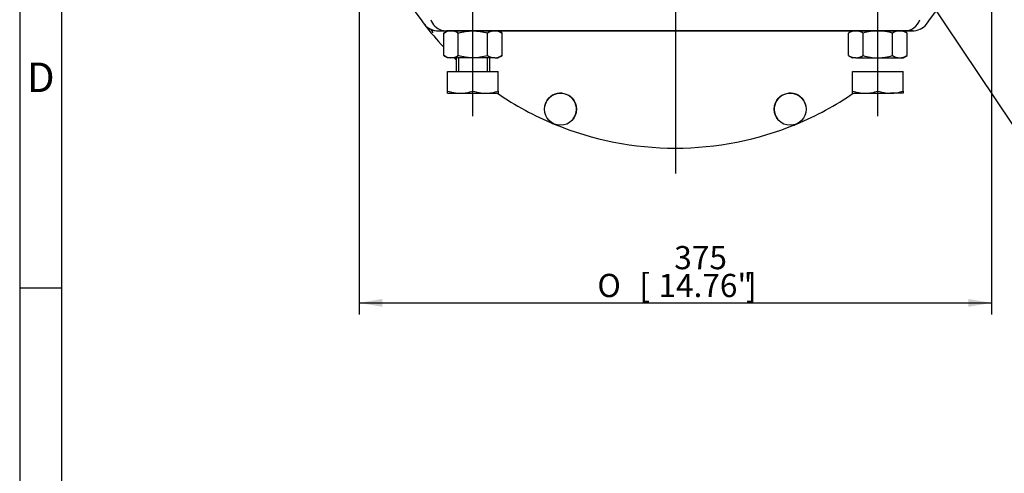
# Model space of a CAD drawing. Units: millimetres. Extents: x 11 to 530, y -57 to 292.
# Drawn here: x 14 to 131, y 77 to 130 of the extents above; entities that cross this region are included whole.
import ezdxf
from ezdxf import colors
from ezdxf.entities.mleader import LeaderData, LeaderLine
from ezdxf.enums import TextEntityAlignment as Align
from ezdxf.lldxf.tags import DXFTag
from ezdxf.math import Vec2, Vec3

# ---------------------------------------------------------------- set-up
doc = ezdxf.new("R2010")
doc.units = ezdxf.units.MM
for name, color, linetype in [('Default', 7, 'Continuous'), ('HSM10X25ZP-P', 7, 'Continuous'), ('HSM20X100ZP', 7, 'Continuous'), ('IW6D248', 7, 'Continuous'), ('NM20ZP', 7, 'Continuous')]:
    doc.layers.add(name, color=color, linetype=linetype)
doc.styles.add('SEACAD_Arial', font='arial.ttf')
doc.styles.add('SEACAD_Solid_Edge_ANSI1_Symbols', font='semeca1.ttf')
tags = doc.linetypes.add('CENTER2', pattern=[28.575, 19.05, -3.175, 3.175, -3.175]).pattern_tags.tags
tags[10:11] = [DXFTag(74, 4), DXFTag(75, 0), DXFTag(340, '0'), DXFTag(46, 0.0), DXFTag(50, 0.0), DXFTag(44, 0.0), DXFTag(45, 0.0)]
tags[8:9] = [DXFTag(74, 4), DXFTag(75, 0), DXFTag(340, '0'), DXFTag(46, 0.0), DXFTag(50, 0.0), DXFTag(44, 0.0), DXFTag(45, 0.0)]
tags[6:7] = [DXFTag(74, 4), DXFTag(75, 0), DXFTag(340, '0'), DXFTag(46, 0.0), DXFTag(50, 0.0), DXFTag(44, 0.0), DXFTag(45, 0.0)]
tags[4:5] = [DXFTag(74, 4), DXFTag(75, 0), DXFTag(340, '0'), DXFTag(46, 0.0), DXFTag(50, 0.0), DXFTag(44, 0.0), DXFTag(45, 0.0)]
doc.dimstyles.new('RG_-_ISO', dxfattribs={"dimtxt": 2.75, "dimasz": 2.75, "dimexe": 1.375, "dimexo": 1.375, "dimgap": 1.375, "dimtad": 1, "dimdec": 0, "dimlfac": 5, "dimdsep": 46, "dimtxsty": 'SEACAD_Arial', "dimblk1": '_SE_FILLED', "dimblk2": '_SE_FILLED', "dimsah": 1, "dimcen": 1.375, "dimadec": 0, "dimazin": 0, "dimtfac": 1, "dimtdec": 0, "dimtofl": 0, "dimtmove": 0, "dimatfit": 3, "dimfxl": 1, "dimtolj": 1, "dimarcsym": 0})

# ---------------------------------------------------------------- blocks, each defined once
blk = doc.blocks.new('SEANNOT_GROUP28')
at = {"layer": 'Default', "color": 7, "linetype": 'CENTER2'}
blk.add_line((67.73, 118.88), (67.73, 131.54), dxfattribs=at)
blk = doc.blocks.new('SEANNOT_GROUP29')
at = {"layer": 'Default', "color": 7, "linetype": 'CENTER2'}
blk.add_line((115.73, 118.88), (115.73, 131.54), dxfattribs=at)
blk = doc.blocks.new('SEANNOT_GROUP30')
at = {"layer": 'Default', "color": 7, "linetype": 'CENTER2'}
for p, q in [((91.73, 155.36), (91.73, 193.11)), ((91.73, 153.98), (91.73, 151.23)), ((88.98, 152.61), (51.23, 152.61)), ((93.11, 152.61), (90.36, 152.61)), ((94.48, 152.61), (132.23, 152.61)), ((91.73, 149.86), (91.73, 112.11))]:
    blk.add_line(p, q, dxfattribs=at)
blk = doc.blocks.new('SE4')
at = {"layer": 'HSM10X25ZP-P', "color": 7, "linetype": 'Continuous'}
for p, q in [((77.09, 118.09), (77.13, 118.02)), ((77.13, 118.02), (77.25, 118.02)), ((105.86, 117.82), (105.95, 117.91)), ((105.79, 117.84), (105.86, 117.82))]:
    blk.add_line(p, q, dxfattribs=at)
at = {"layer": 'HSM20X100ZP', "color": 7, "linetype": 'Continuous'}
for p, q in [((65.73, 125.81), (65.73, 124.21)), ((66.04, 125.81), (66.04, 124.21)), ((69.42, 125.81), (69.42, 124.21)), ((69.73, 124.21), (69.73, 125.81)), ((64.73, 124.21), (67.73, 124.21)), ((64.73, 121.88), (64.73, 124.21)), ((67.73, 124.21), (70.73, 124.21)), ((67.73, 121.88), (67.73, 124.21)), ((70.73, 121.88), (70.73, 124.21)), ((112.73, 124.21), (115.73, 124.21)), ((112.73, 121.88), (112.73, 124.21)), ((115.73, 124.21), (118.73, 124.21)), ((115.73, 121.88), (115.73, 124.21)), ((118.73, 121.88), (118.73, 124.21)), ((64.73, 121.61), (64.73, 121.88)), ((64.73, 121.61), (66.23, 121.61)), ((66.23, 121.61), (69.23, 121.61)), ((69.23, 121.61), (70.73, 121.61)), ((70.73, 121.88), (70.73, 121.61)), ((112.73, 121.61), (112.73, 121.88)), ((112.73, 121.61), (114.23, 121.61)), ((114.23, 121.61), (117.23, 121.61)), ((118.73, 121.61), (117.23, 121.61)), ((118.73, 121.88), (118.73, 121.61))]:
    blk.add_line(p, q, dxfattribs=at)
for centre, radius, start, end in [((66.3, 126.31), 4.7, 250.5356, 269.2083), ((66.18, 126.24), 4.63, 270.6528, 289.6034), ((69.3, 126.31), 4.7, 250.5356, 269.2083), ((69.18, 126.24), 4.63, 270.6528, 289.6034), ((114.3, 126.31), 4.7, 250.5356, 269.2083), ((114.18, 126.24), 4.63, 270.6528, 289.6034), ((117.3, 126.31), 4.7, 250.5356, 269.2083), ((117.18, 126.24), 4.63, 270.6528, 289.6034)]:
    blk.add_arc(centre, radius, start, end, dxfattribs=at)
at = {"layer": 'IW6D248', "color": 7, "linetype": 'Continuous'}
for p, q in [((63.63, 129.01), (64.59, 129.01)), ((63.63, 129.01), (65.22, 129.01)), ((118.88, 129.01), (64.59, 129.01)), ((65.22, 129.01), (118.24, 129.01)), ((118.24, 129.01), (119.83, 129.01)), ((119.83, 129.01), (118.88, 129.01))]:
    blk.add_line(p, q, dxfattribs=at)
for centre in [(78.11, 119.72), (105.35, 119.72)]:
    blk.add_circle(centre, 1.9, dxfattribs=at)
for centre, radius, start, end in [((91.73, 152.61), 37.5, 196.9302, 217.4776), ((91.73, 152.61), 37.5, 322.5224, 343.0698), ((63.56, 131.01), 2, 217.4776, 244.4889), ((91.73, 152.61), 37.5, 217.4776, 222.914), ((64.59, 130.98), 1.97, 199.2789, 252.8986), ((118.87, 130.98), 1.97, 270.0908, 340.7263), ((119.9, 131.01), 2, 295.5111, 322.5224), ((62.29, 128.34), 0.959, 63.1661, 64.8365), ((62.4, 128.68), 0.605, 8.6085, 58.3701), ((63.64, 131.43), 2.42, 247.7913, 269.7458), ((64.59, 130.98), 1.97, 256.7196, 269.904), ((119.82, 131.43), 2.42, 270.2544, 292.2085), ((91.73, 152.61), 37.5, 225.6159, 226.1054), ((91.73, 152.61), 37.5, 235.7578, 247.5), ((78.11, 119.72), 1.9, 323.1621, 171.8379), ((105.35, 119.72), 1.9, 8.1621, 216.8379), ((91.73, 152.61), 37.5, 292.5, 304.2422), ((91.73, 152.61), 37.5, 247.5, 292.5)]:
    blk.add_arc(centre, radius, start, end, dxfattribs=at)
at = {"layer": 'NM20ZP', "color": 7, "linetype": 'Continuous'}
for p, q in [((64.27, 128.74), (64.73, 129.01)), ((64.27, 126.08), (64.27, 128.74)), ((66, 126.08), (66, 128.74)), ((69.46, 126.08), (69.46, 128.74)), ((70.73, 129.01), (71.2, 128.74)), ((71.2, 126.08), (71.2, 128.74)), ((112.73, 129.01), (112.27, 128.74)), ((112.27, 126.08), (112.27, 128.74)), ((114, 126.08), (114, 128.74)), ((117.46, 126.08), (117.46, 128.74)), ((119.2, 128.74), (118.73, 129.01)), ((119.2, 126.08), (119.2, 128.74)), ((64.73, 125.81), (64.27, 126.08)), ((71.2, 126.08), (70.73, 125.81)), ((112.27, 126.08), (112.73, 125.81)), ((118.73, 125.81), (119.2, 126.08)), ((65.13, 125.81), (64.73, 125.81)), ((67.73, 125.81), (65.13, 125.81)), ((70.33, 125.81), (67.73, 125.81)), ((70.33, 125.81), (70.73, 125.81)), ((113.13, 125.81), (112.73, 125.81)), ((113.13, 125.81), (115.73, 125.81)), ((115.73, 125.81), (118.33, 125.81)), ((118.33, 125.81), (118.73, 125.81))]:
    blk.add_line(p, q, dxfattribs=at)
for centre, radius, start, end in [((65.19, 127.28), 1.73, 92.0046, 122.3796), ((65.08, 127.32), 1.69, 57.28, 88.3358), ((70.39, 127.28), 1.73, 92.0046, 122.3796), ((70.28, 127.32), 1.69, 57.28, 88.3358), ((113.18, 127.32), 1.69, 91.6642, 122.72), ((113.07, 127.28), 1.73, 57.6204, 87.9954), ((118.38, 127.32), 1.69, 91.6642, 122.72), ((118.27, 127.28), 1.73, 57.6204, 87.9954), ((65.18, 127.5), 1.69, 237.28, 268.3358), ((65.07, 127.54), 1.73, 272.0046, 302.3796), ((70.38, 127.5), 1.69, 237.28, 268.3358), ((70.27, 127.54), 1.73, 272.0046, 302.3796), ((113.19, 127.54), 1.73, 237.6204, 267.9954), ((113.08, 127.5), 1.69, 271.6642, 302.72), ((118.39, 127.54), 1.73, 237.6204, 267.9954), ((118.28, 127.5), 1.69, 271.6642, 302.72)]:
    blk.add_arc(centre, radius, start, end, dxfattribs=at)
for points, knots in [([(66, 128.74), (66.28, 128.82), (66.56, 128.89), (67, 128.96), (67.14, 128.98), (67.44, 129), (67.58, 129.01), (67.73, 129.01)], [0, 0, 0, 0, 0.5, 0.5, 0.75, 0.75, 1, 1, 1, 1]), ([(67.73, 129.01), (68.02, 129.01), (68.31, 128.98), (68.89, 128.89), (69.18, 128.82), (69.46, 128.74)], [0, 0, 0, 0, 0.5, 0.5, 1, 1, 1, 1]), ([(115.73, 129.01), (115.44, 129.01), (115.15, 128.98), (114.57, 128.89), (114.28, 128.82), (114, 128.74)], [0, 0, 0, 0, 0.5, 0.5, 1, 1, 1, 1]), ([(117.46, 128.74), (117.18, 128.82), (116.9, 128.89), (116.47, 128.96), (116.32, 128.98), (116.02, 129), (115.88, 129.01), (115.73, 129.01)], [0, 0, 0, 0, 0.5, 0.5, 0.75, 0.75, 1, 1, 1, 1]), ([(67.73, 125.81), (67.58, 125.81), (67.44, 125.82), (67.14, 125.84), (67, 125.86), (66.56, 125.93), (66.28, 126), (66, 126.08)], [0, 0, 0, 0, 0.25, 0.25, 0.5, 0.5, 1, 1, 1, 1]), ([(69.46, 126.08), (69.18, 126), (68.89, 125.93), (68.31, 125.83), (68.02, 125.81), (67.73, 125.81)], [0, 0, 0, 0, 0.5, 0.5, 1, 1, 1, 1]), ([(114, 126.08), (114.28, 126), (114.57, 125.93), (115.15, 125.83), (115.44, 125.81), (115.73, 125.81)], [0, 0, 0, 0, 0.5, 0.5, 1, 1, 1, 1]), ([(115.73, 125.81), (115.88, 125.81), (116.02, 125.82), (116.32, 125.84), (116.47, 125.86), (116.9, 125.93), (117.18, 126), (117.46, 126.08)], [0, 0, 0, 0, 0.25, 0.25, 0.5, 0.5, 1, 1, 1, 1])]:
    blk.add_open_spline(points, degree=3, knots=knots, dxfattribs=at)
blk = doc.blocks.new('DMBLK1998')
at = {"layer": 'Default', "linetype": 'Continuous'}
for points in [[(56.98, 96.31), (56.98, 97.23), (54.23, 96.77)], [(126.48, 96.31), (129.23, 96.77), (126.48, 97.23)]]:
    blk.add_hatch(color=7, dxfattribs=at).paths.add_polyline_path(points)
at = {"layer": 'Default', "color": 7, "linetype": 'Continuous'}
for p, q in [((54.23, 146.27), (54.23, 95.4)), ((129.23, 146.27), (129.23, 95.4)), ((54.23, 96.77), (129.23, 96.77))]:
    blk.add_line(p, q, dxfattribs=at)
for s, style, p in [('375', 'SEACAD_Arial', (91.6, 103.51)), ('[', 'SEACAD_Arial', (87.47, 100.21)), (']', 'SEACAD_Arial', (100.1, 100.21)), ('O', 'SEACAD_Solid_Edge_ANSI1_Symbols', (82.49, 100.21)), ('14.76"', 'SEACAD_Arial', (89.72, 100.21))]:
    blk.add_text(s, height=2.75, dxfattribs=dict(at, style=style)).set_placement(p, align=Align.TOP_LEFT)
blk = doc.blocks.new('_SE_FILLED')
at = {"color": 0}
blk.add_line((0, 0), (-1, 0), dxfattribs=at)
blk.add_solid([(0, 0), (-1, -0.1665), (-1, 0.1665), (0, 0)], dxfattribs=at)
blk = doc.blocks.new('A3_Frame_Publicity')
at = {"layer": 'Default', "color": 7, "linetype": 'Continuous'}
for p, q in [((0, 287), (0, 0)), ((5, 5), (5, 282)), ((5, 93.5), (0, 93.5))]:
    blk.add_line(p, q, dxfattribs=at)
at = {"layer": 'Default', "insert": (2.5, 118.5), "char_height": 3.5, "width": 3, "attachment_point": 5}
blk.add_mtext('{\\fArial Narrow|b0||i0||c0|p34;\\C7;\\H3.5;\\W1.;D}', dxfattribs=at)

msp = doc.modelspace()

# ---------------------------------------------------------------- block references
at = {"layer": 'Default', "color": 7}
msp.add_blockref('A3_Frame_Publicity', (14, 5), dxfattribs=at)
at = {"layer": 'Default'}
for name in ['SE4', 'SEANNOT_GROUP30', 'SEANNOT_GROUP28', 'SEANNOT_GROUP29']:
    msp.add_blockref(name, (0, 0), dxfattribs=at)

# ---------------------------------------------------------------- dimensions: what is measured, and where the dimension line sits
at = {"layer": 'Default', "color": 7, "linetype": 'Continuous'}
dim = msp.add_linear_dim(base=(54.23, 96.77), p1=(54.23, 152.61), p2=(129.23, 152.61), angle=0, text='\\A1;%%C <>', dimstyle='RG_-_ISO', dxfattribs=at)
dim.commit()
dim.dimension.update_dxf_attribs({"geometry": 'DMBLK1998', "text_midpoint": (91.73, 96.77), "dimtype": 161})

# ---------------------------------------------------------------- leaders
ml = msp.add_multileader_mtext('Standard', dxfattribs=at)
ml.set_content('{\\pxsm0.9;\\fArial Narrow|b0||i0||c0|p34;\\W1.;KEYWAY POSITION CAN BE\\PMOVED THROUGH 45%%d STEPS\\PBY REMOVING 8 SCREWS\\PINDICATED AND ROTATING\\POUTPUT SLEEVE\\P}', color=256)
ml.set_leader_properties()
ml.build(insert=Vec2(0, 0))
ml.multileader.update_dxf_attribs({"dogleg_length": 4.12, "arrow_head_size": 2.75})
ctx = ml.context
ctx.base_point, ctx.char_height, ctx.arrow_head_size, ctx.landing_gap_size = Vec3(134.84, 118.46), 2.75, 2.75, 0.963
notes = []
notes.append((ctx, [(0, (1, 1, 0), (131.75, 117.83), (1, 0), 4.12, [(0, [(109.3, 151.29)], 0, [])])]))
ctx.mtext.insert = Vec3(136.84, 119.23)
for ctx, leaders in notes:
    for number, flags, end, landing, length, lines in leaders:
        leader = LeaderData()
        leader.index, (leader.has_last_leader_line, leader.has_dogleg_vector, leader.attachment_direction) = number, flags
        leader.last_leader_point, leader.dogleg_vector, leader.dogleg_length = Vec3(end), Vec3(landing), length
        for number, points, colour, breaks in lines:
            line = LeaderLine()
            line.index, line.vertices, line.color, line.breaks = number, Vec3.list(points), colors.encode_raw_color(colour), breaks
            leader.lines.append(line)
        ctx.leaders.append(leader)

doc.saveas('drawing.dxf')
